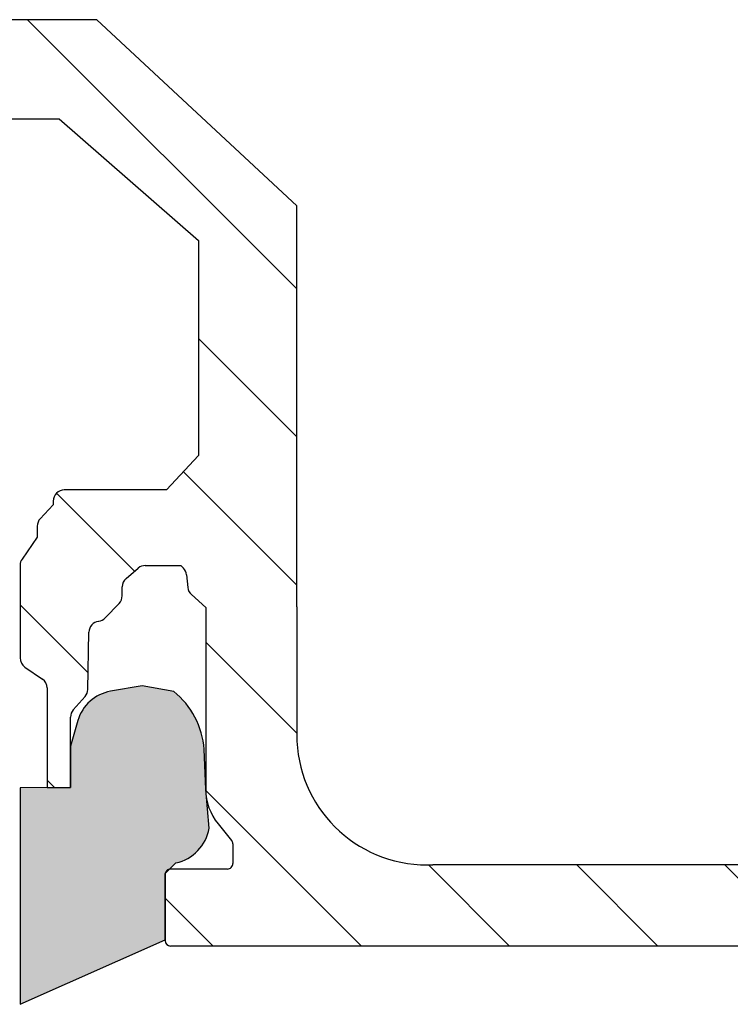
# Model space of a CAD drawing. Units: millimetres. Extents: x 602 to 3680, y 17 to 630.
# Drawn here: x 3389 to 3407, y 171 to 195 of the extents above; entities that cross this region are included whole.
import ezdxf

# ---------------------------------------------------------------- set-up
doc = ezdxf.new("R2010")
doc.units = ezdxf.units.MM
pattern_1 = [(135, (4020.148238754378, 721.4903105390849), (-1.796051224213825, -1.796051224213825), [])]

msp = doc.modelspace()

# ---------------------------------------------------------------- hatches: boundary and pattern name
h = msp.add_hatch()
h.set_pattern_fill('ANSI31', color=256, scale=0.7999999999999977, angle=90)
h.set_pattern_definition(pattern_1)
edge = h.paths.add_edge_path()
edge.add_line((3393.804538236075, 184.753864187796), (3396.186923009022, 184.7530731295107))
edge.add_line((3396.186923009021, 184.7530731295107), (3396.186923009019, 190.8050480508371))
edge.add_line((3396.186923009019, 190.8050480508372), (3391.342043980304, 195.3209159020575))
edge.add_line((3391.342043980304, 195.3209159020575), (3382.151438471294, 195.3209159020533))
edge.add_line((3382.151438471294, 195.3209159020533), (3382.151438471294, 193.6623167765113))
edge.add_line((3382.151438471295, 193.6623167765113), (3382.74589608776, 193.6623167765117))
edge.add_line((3382.74589608776, 193.6623167765117), (3383.07674015423, 193.3217452004309))
edge.add_arc((3384.033108301652, 194.2507972680644), 1.33333333333326, 224.169953425004, 270.0000000000283)
edge.add_line((3384.033108301653, 192.9174639347311), (3390.427484865681, 192.9174639347341))
edge.add_line((3390.42748486568, 192.9174639347341), (3393.804538236072, 189.9655179340906))
edge.add_line((3393.804538236072, 189.9655179340906), (3393.804538236075, 184.7538641877961))
h = msp.add_hatch()
h.set_pattern_fill('ANSI31', color=256, scale=0.7999999999999977, angle=90)
h.set_pattern_definition(pattern_1)
edge = h.paths.add_edge_path()
edge.add_line((3393.804538236075, 184.753864187796), (3396.186923009022, 184.7530731295107))
edge.add_line((3396.186923009021, 184.7530731295107), (3396.186923009019, 190.8050480508371))
edge.add_line((3396.186923009019, 190.8050480508372), (3391.342043980304, 195.3209159020575))
edge.add_line((3391.342043980304, 195.3209159020575), (3382.151438471294, 195.3209159020533))
edge.add_line((3382.151438471294, 195.3209159020533), (3382.151438471294, 193.6623167765113))
edge.add_line((3382.151438471295, 193.6623167765113), (3382.74589608776, 193.6623167765117))
edge.add_line((3382.74589608776, 193.6623167765117), (3383.07674015423, 193.3217452004309))
edge.add_arc((3384.033108301652, 194.2507972680644), 1.33333333333326, 224.1699534250049, 270.0000000000292)
edge.add_line((3384.033108301653, 192.9174639347311), (3390.427484865681, 192.9174639347341))
edge.add_line((3390.42748486568, 192.9174639347341), (3393.804538236072, 189.9655179340906))
edge.add_line((3393.804538236072, 189.9655179340906), (3393.804538236075, 184.7538641877961))
h = msp.add_hatch()
h.set_pattern_fill('ANSI31,_O', color=256, scale=0.7999999999999977, angle=90)
h.set_pattern_definition(pattern_1)
edge = h.paths.add_edge_path()
edge.add_line((3393.983358899185, 181.0679635252915), (3396.186923009024, 181.0846632261209))
edge.add_line((3396.186923009023, 181.0846632261209), (3396.186923009021, 184.7530731295106))
edge.add_line((3396.186923009021, 184.7530731295107), (3393.804538236074, 184.753864187796))
edge.add_line((3393.804538236075, 184.753864187796), (3393.029652594365, 183.9196270153662))
edge.add_line((3393.029652594365, 183.9196270153662), (3390.553577287528, 183.9196270153651))
edge.add_arc((3390.553577287527, 183.6529603486984), 0.2666666666666507, 90, 180.5324674467327)
edge.add_line((3390.286922136193, 183.6504821683422), (3390.287743556893, 183.562096324887))
edge.add_line((3390.287743556893, 183.5620963248869), (3389.970914305853, 183.2225269831696))
edge.add_arc((3390.165891627538, 183.0406067942418), 0.26666666666665, 136.9841455558278, 179.4112071168021)
edge.add_line((3389.899239041263, 183.0433471125229), (3389.896442503749, 182.7712239924778))
edge.add_line((3389.89644250375, 182.7712239924778), (3389.53071075358, 182.2447299023054))
edge.add_arc((3389.749721137998, 182.0925932445656), 0.2666666666665859, 145.2140306624777, 180.0000000000412)
edge.add_line((3389.483054471331, 182.0925932445654), (3389.483054471333, 179.8447156508784))
edge.add_arc((3389.749721138, 179.8447156508786), 0.2666666666667265, 180, 235.7213139159238)
edge.add_line((3389.599529483858, 179.6243668861049), (3390.023966466169, 179.3350669096886))
edge.add_arc((3389.873774812027, 179.1147181449151), 0.2666666666666297, 0.6993991468863214, 55.721313915933706, ccw=False)
edge.add_line((3390.140421611421, 179.1179732155157), (3390.13872633764, 176.7071798539736))
edge.add_line((3390.138726337639, 176.7071798539736), (3390.704991770814, 176.7071798539739))
edge.add_line((3390.704991770814, 176.7071798539739), (3390.704991770813, 178.4109797925437))
edge.add_arc((3390.97165843748, 178.4109797925437), 0.2666666666667265, 138.5067730731795, 180, ccw=False)
edge.add_line((3390.771916025352, 178.5876548612669), (3391.057247654858, 178.910240432314))
edge.add_arc((3390.857505242729, 179.0869155010372), 0.2666666666666797, 318.5067730732183, 358.9002385144485)
edge.add_line((3391.124122787271, 179.0817972929561), (3391.150843045526, 180.4737081985694))
edge.add_arc((3391.417460590066, 180.4685899904881), 0.2666666666665991, 97.76476693122282, 178.9002385144399, ccw=False)
edge.add_line((3391.381432242541, 180.7328116195911), (3391.389511267186, 180.73391324745))
edge.add_arc((3391.353482919662, 180.998134876553), 0.2666666666667732, 277.764766931236, 316.4338167465471)
edge.add_line((3391.546703921821, 180.8143503411966), (3391.883286849635, 181.1682152107053))
edge.add_arc((3391.690065847476, 181.3519997460614), 0.2666666666666536, 316.433816746564, 360.0000000000138)
edge.add_line((3391.956732514142, 181.3519997460614), (3391.956732514142, 181.5718416117679))
edge.add_arc((3392.22339918081, 181.5718416117679), 0.2666666666666507, 130.2503061490985, 180, ccw=False)
edge.add_line((3392.05109836539, 181.7753693497229), (3392.344971567784, 182.0241540751418))
edge.add_arc((3392.517272383203, 181.8206263371869), 0.2666666666666089, 90.00000000003263, 130.2503061491146, ccw=False)
edge.add_line((3392.517272383203, 182.0872930038535), (3393.37469597009, 182.0872930038539))
edge.add_line((3393.37469597009, 182.0872930038539), (3393.439690276415, 182.0222986975292))
edge.add_arc((3393.251128468099, 181.8337368892129), 0.2666666666667323, 5.978248863497072, 44.9999999999784, ccw=False)
edge.add_line((3393.516344869628, 181.8615104642645), (3393.548617660395, 181.553329993482))
edge.add_arc((3393.813834061924, 181.5811035685337), 0.2666666666666759, 185.9782488634891, 227.8491710886006)
edge.add_line((3393.634878172466, 181.3834020239277), (3393.983358899184, 181.0679635252916))
h = msp.add_hatch()
h.set_pattern_fill('ANSI31,_O', color=256, scale=0.7999999999999977, angle=90)
h.set_pattern_definition(pattern_1)
edge = h.paths.add_edge_path()
edge.add_line((3393.983358899185, 181.0679635252915), (3396.186923009024, 181.0846632261209))
edge.add_line((3396.186923009023, 181.0846632261209), (3396.186923009021, 184.7530731295106))
edge.add_line((3396.186923009021, 184.7530731295107), (3393.804538236074, 184.753864187796))
edge.add_line((3393.804538236075, 184.753864187796), (3393.029652594365, 183.9196270153662))
edge.add_line((3393.029652594365, 183.9196270153662), (3390.553577287528, 183.9196270153651))
edge.add_arc((3390.553577287527, 183.6529603486984), 0.2666666666666507, 90, 180.5324674467327)
edge.add_line((3390.286922136193, 183.6504821683422), (3390.287743556893, 183.562096324887))
edge.add_line((3390.287743556893, 183.5620963248869), (3389.970914305853, 183.2225269831696))
edge.add_arc((3390.165891627538, 183.0406067942418), 0.26666666666665, 136.9841455558189, 179.4112071167931)
edge.add_line((3389.899239041263, 183.0433471125229), (3389.896442503749, 182.7712239924778))
edge.add_line((3389.89644250375, 182.7712239924778), (3389.53071075358, 182.2447299023054))
edge.add_arc((3389.749721137998, 182.0925932445656), 0.2666666666665859, 145.2140306624727, 180.0000000000362)
edge.add_line((3389.483054471331, 182.0925932445654), (3389.483054471333, 179.8447156508784))
edge.add_arc((3389.749721138, 179.8447156508786), 0.2666666666667265, 180, 235.7213139159238)
edge.add_line((3389.599529483858, 179.6243668861049), (3390.023966466169, 179.3350669096886))
edge.add_arc((3389.873774812027, 179.1147181449151), 0.2666666666666297, 0.6993991468829108, 55.721313915930295, ccw=False)
edge.add_line((3390.140421611421, 179.1179732155157), (3390.13872633764, 176.7071798539736))
edge.add_line((3390.138726337639, 176.7071798539736), (3390.704991770814, 176.7071798539739))
edge.add_line((3390.704991770814, 176.7071798539739), (3390.704991770813, 178.4109797925437))
edge.add_arc((3390.97165843748, 178.4109797925437), 0.2666666666667265, 138.5067730731795, 180, ccw=False)
edge.add_line((3390.771916025352, 178.5876548612669), (3391.057247654858, 178.910240432314))
edge.add_arc((3390.857505242729, 179.0869155010372), 0.2666666666666797, 318.5067730732228, 358.900238514453)
edge.add_line((3391.124122787271, 179.0817972929561), (3391.150843045526, 180.4737081985694))
edge.add_arc((3391.417460590066, 180.4685899904881), 0.2666666666665991, 97.76476693122282, 178.9002385144399, ccw=False)
edge.add_line((3391.381432242541, 180.7328116195911), (3391.389511267186, 180.73391324745))
edge.add_arc((3391.353482919662, 180.998134876553), 0.2666666666667732, 277.764766931236, 316.4338167465471)
edge.add_line((3391.546703921821, 180.8143503411966), (3391.883286849635, 181.1682152107053))
edge.add_arc((3391.690065847476, 181.3519997460614), 0.2666666666666536, 316.4338167465729, 360.0000000000227)
edge.add_line((3391.956732514142, 181.3519997460614), (3391.956732514142, 181.5718416117679))
edge.add_arc((3392.22339918081, 181.5718416117679), 0.2666666666666507, 130.2503061490985, 180, ccw=False)
edge.add_line((3392.05109836539, 181.7753693497229), (3392.344971567784, 182.0241540751418))
edge.add_arc((3392.517272383203, 181.8206263371869), 0.2666666666666089, 90.00000000003263, 130.2503061491146, ccw=False)
edge.add_line((3392.517272383203, 182.0872930038535), (3393.37469597009, 182.0872930038539))
edge.add_line((3393.37469597009, 182.0872930038539), (3393.439690276415, 182.0222986975292))
edge.add_arc((3393.251128468099, 181.8337368892129), 0.2666666666667323, 5.978248863497072, 44.9999999999784, ccw=False)
edge.add_line((3393.516344869628, 181.8615104642645), (3393.548617660395, 181.553329993482))
edge.add_arc((3393.813834061924, 181.5811035685337), 0.2666666666666759, 185.9782488634891, 227.8491710886006)
edge.add_line((3393.634878172466, 181.3834020239277), (3393.983358899184, 181.0679635252916))
h = msp.add_hatch()
h.set_pattern_fill('ANSI31', color=256, scale=0.7999999999999977, angle=90)
h.set_pattern_definition(pattern_1)
edge = h.paths.add_edge_path()
edge.add_line((3420.312671700817, 172.8610659383625), (3393.131656977992, 172.8610659383501))
edge.add_arc((3393.131656977993, 172.9928737658238), 0.1318078274736548, 180, 270, ccw=False)
edge.add_line((3392.999849150519, 172.9928737658238), (3392.999849150518, 174.5963245089301))
edge.add_arc((3393.131656977992, 174.59632450893), 0.1318078274736548, 90, 180, ccw=False)
edge.add_line((3393.131656977992, 174.7281323364037), (3394.507222938019, 174.7281323364043))
edge.add_arc((3394.507222938019, 174.859940163878), 0.1318078274736548, 270, 360)
edge.add_line((3394.639030765493, 174.8599401638781), (3394.639030765493, 175.3366925374634))
edge.add_arc((3394.507222938019, 175.3366925374633), 0.1318078274736548, 0, 39.18223011210804)
edge.add_line((3394.609392519479, 175.4199672635671), (3394.279741359326, 175.8244155594226))
edge.add_arc((3395.301437173923, 176.6571628204611), 1.318078274736548, 180.0000000000286, 219.1822301121768, ccw=False)
edge.add_line((3393.983358899187, 176.6571628204605), (3393.983358899185, 181.0679635252915))
edge.add_line((3393.983358899184, 181.0679635252915), (3396.186923009023, 181.0846632261209))
edge.add_line((3396.186923009023, 181.0846632261209), (3396.186923009025, 177.9901032700014))
edge.add_arc((3399.350310868393, 177.9901032700028), 3.163387859367714, 180, 270)
edge.add_line((3399.350310868394, 174.8267154106352), (3399.489821565075, 174.8267154106352))
edge.add_line((3399.489821565075, 174.8267154106352), (3412.877406894464, 174.8267154106414))
edge.add_arc((3412.877406894463, 174.958523238115), 0.1318078274736548, 270, 359.9999999999845)
edge.add_line((3413.009214721937, 174.9585232381151), (3413.009214721937, 179.2643320579976))
edge.add_arc((3413.141022549409, 179.2643320579976), 0.1318078274736548, 90.000000000015, 180, ccw=False)
edge.add_line((3413.141022549409, 179.3961398854712), (3415.198274552436, 179.3961398854721))
edge.add_arc((3415.198274552436, 179.2643320579985), 0.1318078274736548, 0, 90, ccw=False)
edge.add_line((3415.33008237991, 179.2643320579986), (3415.33008237991, 177.2619592763787))
edge.add_arc((3415.198274552436, 177.2619592763786), 0.1318078274736548, 299.35016410718356, 360, ccw=False)
edge.add_line((3415.262879603619, 177.1470702397168), (3415.002242359705, 177.0005072344703))
edge.add_arc((3415.066847410887, 176.8856181978084), 0.1318078274736548, 119.3501641071145, 179.9999999999155)
edge.add_line((3414.935039583414, 176.8856181978086), (3414.935039583413, 176.507746563646))
edge.add_arc((3415.066847410886, 176.507746563646), 0.1318078274736548, 180, 231.3486723768569)
edge.add_line((3414.984522949117, 176.4048097559542), (3415.255906402911, 176.1877688619593))
edge.add_arc((3415.173581941141, 176.0848320542673), 0.1318078274736548, 8.128608897095546e-11, 51.348672376971706, ccw=False)
edge.add_line((3415.305389768615, 176.0848320542674), (3415.305389768615, 175.6026252250039))
edge.add_arc((3415.437197596089, 175.6026252250039), 0.1318078274736548, 180, 219.1024380888634)
edge.add_line((3415.334912142567, 175.519492864391), (3415.586801609832, 175.2095698908743))
edge.add_arc((3415.689087063354, 175.2927022514873), 0.1318078274736548, 219.1024380888813, 270.0000000000186)
edge.add_line((3415.689087063354, 175.1608944240137), (3417.193182706106, 175.1608944240143))
edge.add_arc((3417.193182706105, 175.292702251488), 0.1318078274736548, 270, 320.8975619111139)
edge.add_line((3417.295468159627, 175.209569890875), (3417.547357626892, 175.519492864392))
edge.add_arc((3417.445072173371, 175.602625225005), 0.1318078274736548, 320.897561911157, 360.0000000000196)
edge.add_line((3417.576880000844, 175.602625225005), (3417.576880000843, 176.0699374115364))
edge.add_arc((3417.708687828317, 176.0699374115364), 0.1318078274736548, 118.6032091683928, 180, ccw=False)
edge.add_line((3417.645586012769, 176.1856589059002), (3418.051352961075, 176.4069197120151))
edge.add_arc((3417.988251145526, 176.5226412063789), 0.1318078274736548, 298.6032091684396, 360.0000000000098)
edge.add_line((3418.120058973, 176.522641206379), (3418.120058972999, 176.8742179477129))
edge.add_arc((3417.988251145526, 176.8742179477127), 0.1318078274736548, 0, 67.75702040647634)
edge.add_line((3418.038145049016, 176.9962175451625), (3417.658793924827, 177.1513599290273))
edge.add_arc((3417.708687828316, 177.2733595264771), 0.1318078274736548, 179.999999999981, 247.7570204064962, ccw=False)
edge.add_line((3417.576880000843, 177.273359526477), (3417.576880000843, 177.6742991001625))
edge.add_arc((3417.708687828316, 177.6742991001627), 0.1318078274736548, 118.6032091684371, 180, ccw=False)
edge.add_line((3417.645586012768, 177.7900205945264), (3418.051352961073, 178.0112814006412))
edge.add_arc((3417.988251145525, 178.1270028950049), 0.1318078274736548, 298.6032091684396, 360.0000000000098)
edge.add_line((3418.120058972999, 178.1270028950051), (3418.120058972999, 178.3010243429606))
edge.add_arc((3417.988251145525, 178.3010243429606), 0.1318078274736548, 0, 70.57088475812131)
edge.add_line((3418.03209575319, 178.4253262084415), (3417.648208649701, 178.5607335040206))
edge.add_arc((3417.692053257367, 178.6850353695014), 0.1318078274736548, 180.0000000000918, 250.5708847582062, ccw=False)
edge.add_line((3417.560245429893, 178.6850353695013), (3417.560245429893, 179.2643320579996))
edge.add_arc((3417.692053257366, 179.2643320579997), 0.1318078274736548, 90, 180, ccw=False)
edge.add_line((3417.692053257366, 179.3961398854733), (3420.029083383986, 179.3961398854744))
edge.add_arc((3420.029083383986, 179.2643320580007), 0.1318078274736548, -3.979039320256561e-12, 90, ccw=False)
edge.add_line((3420.16089121146, 179.2643320580007), (3420.160891211462, 174.9585232381184))
edge.add_arc((3420.292699038934, 174.9585232381183), 0.1318078274736548, 180, 270)
edge.add_line((3420.292699038935, 174.8267154106447), (3420.312671700818, 172.8610659383625))
edge = h.paths.add_edge_path(flags=16)
edge.add_line((3396.186923009025, 178.2232575136765), (3396.186923009025, 177.9901032700014))
h = msp.add_hatch()
h.set_pattern_fill('ANSI31', color=256, scale=0.7999999999999977, angle=90)
h.set_pattern_definition(pattern_1)
edge = h.paths.add_edge_path()
edge.add_line((3420.312671700817, 172.8610659383625), (3393.131656977992, 172.8610659383501))
edge.add_arc((3393.131656977993, 172.9928737658238), 0.1318078274736548, 180, 270, ccw=False)
edge.add_line((3392.999849150519, 172.9928737658238), (3392.999849150518, 174.5963245089301))
edge.add_arc((3393.131656977992, 174.59632450893), 0.1318078274736548, 90, 180, ccw=False)
edge.add_line((3393.131656977992, 174.7281323364037), (3394.507222938019, 174.7281323364043))
edge.add_arc((3394.507222938019, 174.859940163878), 0.1318078274736548, 270, 360)
edge.add_line((3394.639030765493, 174.8599401638781), (3394.639030765493, 175.3366925374634))
edge.add_arc((3394.507222938019, 175.3366925374633), 0.1318078274736548, 0, 39.18223011210804)
edge.add_line((3394.609392519479, 175.4199672635671), (3394.279741359326, 175.8244155594226))
edge.add_arc((3395.301437173923, 176.6571628204611), 1.318078274736548, 180.0000000000296, 219.1822301121778, ccw=False)
edge.add_line((3393.983358899187, 176.6571628204605), (3393.983358899185, 181.0679635252915))
edge.add_line((3393.983358899184, 181.0679635252915), (3396.186923009023, 181.0846632261209))
edge.add_line((3396.186923009023, 181.0846632261209), (3396.186923009025, 177.9901032700014))
edge.add_arc((3399.350310868393, 177.9901032700028), 3.163387859367714, 180, 270)
edge.add_line((3399.350310868394, 174.8267154106352), (3399.489821565075, 174.8267154106352))
edge.add_line((3399.489821565075, 174.8267154106352), (3412.877406894464, 174.8267154106414))
edge.add_arc((3412.877406894463, 174.958523238115), 0.1318078274736548, 270, 359.9999999999845)
edge.add_line((3413.009214721937, 174.9585232381151), (3413.009214721937, 179.2643320579976))
edge.add_arc((3413.141022549409, 179.2643320579976), 0.1318078274736548, 90.000000000015, 180, ccw=False)
edge.add_line((3413.141022549409, 179.3961398854712), (3415.198274552436, 179.3961398854721))
edge.add_arc((3415.198274552436, 179.2643320579985), 0.1318078274736548, 0, 90, ccw=False)
edge.add_line((3415.33008237991, 179.2643320579986), (3415.33008237991, 177.2619592763787))
edge.add_arc((3415.198274552436, 177.2619592763786), 0.1318078274736548, 299.35016410718356, 360, ccw=False)
edge.add_line((3415.262879603619, 177.1470702397168), (3415.002242359705, 177.0005072344703))
edge.add_arc((3415.066847410887, 176.8856181978084), 0.1318078274736548, 119.3501641070963, 179.9999999998973)
edge.add_line((3414.935039583414, 176.8856181978086), (3414.935039583413, 176.507746563646))
edge.add_arc((3415.066847410886, 176.507746563646), 0.1318078274736548, 180, 231.3486723768569)
edge.add_line((3414.984522949117, 176.4048097559542), (3415.255906402911, 176.1877688619593))
edge.add_arc((3415.173581941141, 176.0848320542673), 0.1318078274736548, 1.0442136044730432e-10, 51.348672376994784, ccw=False)
edge.add_line((3415.305389768615, 176.0848320542674), (3415.305389768615, 175.6026252250039))
edge.add_arc((3415.437197596089, 175.6026252250039), 0.1318078274736548, 180, 219.1024380888634)
edge.add_line((3415.334912142567, 175.519492864391), (3415.586801609832, 175.2095698908743))
edge.add_arc((3415.689087063354, 175.2927022514873), 0.1318078274736548, 219.1024380888717, 270.0000000000091)
edge.add_line((3415.689087063354, 175.1608944240137), (3417.193182706106, 175.1608944240143))
edge.add_arc((3417.193182706105, 175.292702251488), 0.1318078274736548, 270, 320.8975619111139)
edge.add_line((3417.295468159627, 175.209569890875), (3417.547357626892, 175.519492864392))
edge.add_arc((3417.445072173371, 175.602625225005), 0.1318078274736548, 320.8975619111475, 360.00000000001)
edge.add_line((3417.576880000844, 175.602625225005), (3417.576880000843, 176.0699374115364))
edge.add_arc((3417.708687828317, 176.0699374115364), 0.1318078274736548, 118.6032091683928, 180, ccw=False)
edge.add_line((3417.645586012769, 176.1856589059002), (3418.051352961075, 176.4069197120151))
edge.add_arc((3417.988251145526, 176.5226412063789), 0.1318078274736548, 298.6032091684396, 360.0000000000098)
edge.add_line((3418.120058973, 176.522641206379), (3418.120058972999, 176.8742179477129))
edge.add_arc((3417.988251145526, 176.8742179477127), 0.1318078274736548, 0, 67.75702040647634)
edge.add_line((3418.038145049016, 176.9962175451625), (3417.658793924827, 177.1513599290273))
edge.add_arc((3417.708687828316, 177.2733595264771), 0.1318078274736548, 179.9999999999716, 247.7570204064869, ccw=False)
edge.add_line((3417.576880000843, 177.273359526477), (3417.576880000843, 177.6742991001625))
edge.add_arc((3417.708687828316, 177.6742991001627), 0.1318078274736548, 118.6032091684371, 180, ccw=False)
edge.add_line((3417.645586012768, 177.7900205945264), (3418.051352961073, 178.0112814006412))
edge.add_arc((3417.988251145525, 178.1270028950049), 0.1318078274736548, 298.6032091684396, 360.0000000000098)
edge.add_line((3418.120058972999, 178.1270028950051), (3418.120058972999, 178.3010243429606))
edge.add_arc((3417.988251145525, 178.3010243429606), 0.1318078274736548, 0, 70.57088475812131)
edge.add_line((3418.03209575319, 178.4253262084415), (3417.648208649701, 178.5607335040206))
edge.add_arc((3417.692053257367, 178.6850353695014), 0.1318078274736548, 180.000000000096, 250.5708847582103, ccw=False)
edge.add_line((3417.560245429893, 178.6850353695013), (3417.560245429893, 179.2643320579996))
edge.add_arc((3417.692053257366, 179.2643320579997), 0.1318078274736548, 90, 180, ccw=False)
edge.add_line((3417.692053257366, 179.3961398854733), (3420.029083383986, 179.3961398854744))
edge.add_arc((3420.029083383986, 179.2643320580007), 0.1318078274736548, -3.979039320256561e-12, 90, ccw=False)
edge.add_line((3420.16089121146, 179.2643320580007), (3420.160891211462, 174.9585232381184))
edge.add_arc((3420.292699038934, 174.9585232381183), 0.1318078274736548, 180, 270)
edge.add_line((3420.292699038935, 174.8267154106447), (3420.312671700818, 172.8610659383625))
edge = h.paths.add_edge_path(flags=16)
edge.add_line((3396.186923009025, 178.2232575136765), (3396.186923009025, 177.9901032700014))
h = msp.add_hatch(color=256)
edge = h.paths.add_edge_path()
edge.add_line((3392.999849150518, 173.0124639246675), (3392.999849150518, 174.6159146677738))
edge.add_line((3392.999849150518, 174.6159146677738), (3393.259067532008, 174.8751330492645))
edge.add_arc((3393.040692436296, 175.8870865345518), 1.035247573680971, 282.1774427691412, 350.6537056862937)
edge.add_line((3394.062196912411, 175.7189611525049), (3393.983358899187, 176.6571628204591))
edge.add_line((3393.983358899187, 176.6571628204591), (3393.946092203241, 177.6310246763076))
edge.add_arc((3391.95219268777, 177.4749326451198), 1.999999999999593, 4.476259452761334, 51.19622044551319)
edge.add_line((3393.205503126874, 179.0335259029108), (3392.438484263602, 179.171692092339))
edge.add_line((3392.438484263602, 179.171692092339), (3391.672852926868, 179.0376261811976))
edge.add_arc((3391.84533365561, 178.052613288788), 1.000000000000209, 99.93208530070699, 163.940527223843)
edge.add_line((3390.884358587875, 178.3292482814991), (3390.704991770814, 177.7061635535497))
edge.add_line((3390.704991770814, 177.7061635535497), (3390.704991770814, 176.707179853974))
edge.add_line((3390.704991770814, 176.707179853974), (3389.483054471334, 176.6947749126537))
edge.add_line((3389.483054471334, 176.6947749126537), (3389.483054471334, 171.4478998861856))
edge.add_line((3389.483054471334, 171.4478998861856), (3392.999849150518, 173.0124639246675))
h = msp.add_hatch(color=256)
edge = h.paths.add_edge_path()
edge.add_line((3392.999849150518, 173.0124639246675), (3392.999849150518, 174.6159146677738))
edge.add_line((3392.999849150518, 174.6159146677738), (3393.259067532008, 174.8751330492645))
edge.add_arc((3393.040692436296, 175.8870865345518), 1.035247573680971, 282.1774427691412, 350.6537056862937)
edge.add_line((3394.062196912411, 175.7189611525049), (3393.983358899187, 176.6571628204591))
edge.add_line((3393.983358899187, 176.6571628204591), (3393.946092203241, 177.6310246763076))
edge.add_arc((3391.95219268777, 177.4749326451198), 1.999999999999593, 4.476259452761334, 51.19622044551319)
edge.add_line((3393.205503126874, 179.0335259029108), (3392.438484263602, 179.171692092339))
edge.add_line((3392.438484263602, 179.171692092339), (3391.672852926868, 179.0376261811976))
edge.add_arc((3391.84533365561, 178.052613288788), 1.000000000000209, 99.93208530070699, 163.940527223843)
edge.add_line((3390.884358587875, 178.3292482814991), (3390.704991770814, 177.7061635535497))
edge.add_line((3390.704991770814, 177.7061635535497), (3390.704991770814, 176.707179853974))
edge.add_line((3390.704991770814, 176.707179853974), (3389.483054471334, 176.6947749126537))
edge.add_line((3389.483054471334, 176.6947749126537), (3389.483054471334, 171.4478998861856))
edge.add_line((3389.483054471334, 171.4478998861856), (3392.999849150518, 173.0124639246675))

# ---------------------------------------------------------------- linework, layer by layer
for p, q in [((3391.342043980304, 195.3209159020574), (3382.151438471294, 195.3209159020532)), ((3391.342043980304, 195.3209159020574), (3382.151438471294, 195.3209159020532)), ((3396.186923009019, 190.8050480508371), (3391.342043980304, 195.3209159020574)), ((3396.186923009019, 190.8050480508371), (3391.342043980304, 195.3209159020574)), ((3384.033108301652, 192.917463934731), (3390.427484865681, 192.917463934734)), ((3384.033108301652, 192.917463934731), (3390.427484865681, 192.917463934734)), ((3390.427484865681, 192.917463934734), (3393.804538236072, 189.9655179340905)), ((3390.427484865681, 192.917463934734), (3393.804538236072, 189.9655179340905)), ((3396.186923009021, 184.7530731295106), (3396.186923009019, 190.8050480508371)), ((3396.186923009021, 184.7530731295106), (3396.186923009019, 190.8050480508371)), ((3393.804538236072, 189.9655179340905), (3393.804538236075, 184.753864187796)), ((3393.804538236072, 189.9655179340905), (3393.804538236075, 184.753864187796)), ((3393.804538236075, 184.753864187796), (3393.029652594365, 183.9196270153661)), ((3393.804538236075, 184.753864187796), (3393.029652594365, 183.9196270153661)), ((3393.804538236075, 184.753864187796), (3393.029652594365, 183.9196270153661)), ((3393.804538236075, 184.753864187796), (3393.029652594365, 183.9196270153661)), ((3396.186923009023, 181.0846632261209), (3396.186923009021, 184.7530731295106)), ((3396.186923009023, 181.0846632261209), (3396.186923009021, 184.7530731295106)), ((3393.029652594365, 183.9196270153661), (3390.553577287527, 183.919627015365)), ((3393.029652594365, 183.9196270153661), (3390.553577287527, 183.919627015365)), ((3390.286922136193, 183.6504821683421), (3390.287743556893, 183.5620963248868)), ((3390.286922136193, 183.6504821683421), (3390.287743556893, 183.5620963248868)), ((3390.287743556893, 183.5620963248868), (3389.970914305853, 183.2225269831694)), ((3390.287743556893, 183.5620963248868), (3389.970914305853, 183.2225269831694)), ((3389.899239041264, 183.0433471125228), (3389.89644250375, 182.7712239924777)), ((3389.899239041264, 183.0433471125228), (3389.89644250375, 182.7712239924777)), ((3389.89644250375, 182.7712239924777), (3389.53071075358, 182.2447299023053)), ((3389.89644250375, 182.7712239924777), (3389.53071075358, 182.2447299023053)), ((3389.483054471331, 182.0925932445653), (3389.483054471332, 179.8447156508783)), ((3389.483054471331, 182.0925932445653), (3389.483054471332, 179.8447156508783)), ((3392.05109836539, 181.7753693497228), (3392.344971567784, 182.0241540751416)), ((3392.05109836539, 181.7753693497228), (3392.344971567784, 182.0241540751416)), ((3392.517272383203, 182.0872930038534), (3393.37469597009, 182.0872930038538)), ((3392.517272383203, 182.0872930038534), (3393.37469597009, 182.0872930038538)), ((3393.37469597009, 182.0872930038538), (3393.439690276415, 182.0222986975292)), ((3393.37469597009, 182.0872930038538), (3393.439690276415, 182.0222986975292)), ((3393.516344869628, 181.8615104642644), (3393.548617660395, 181.553329993482)), ((3393.516344869628, 181.8615104642644), (3393.548617660395, 181.553329993482)), ((3391.956732514142, 181.3519997460614), (3391.956732514142, 181.5718416117678)), ((3391.956732514142, 181.3519997460614), (3391.956732514142, 181.5718416117678)), ((3393.634878172466, 181.3834020239277), (3393.983358899184, 181.0679635252915)), ((3393.634878172466, 181.3834020239277), (3393.983358899184, 181.0679635252915)), ((3391.54670392182, 180.8143503411965), (3391.883286849635, 181.1682152107051)), ((3391.54670392182, 180.8143503411965), (3391.883286849635, 181.1682152107051)), ((3393.983358899184, 181.0679635252915), (3393.983358899186, 176.6571628204605)), ((3393.983358899184, 181.0679635252915), (3393.983358899186, 176.6571628204605)), ((3396.186923009023, 181.0846632261209), (3396.186923009025, 177.9901032700014)), ((3396.186923009023, 181.0846632261209), (3396.186923009025, 177.9901032700014)), ((3391.381432242542, 180.732811619591), (3391.389511267186, 180.7339132474499)), ((3391.381432242542, 180.732811619591), (3391.389511267186, 180.7339132474499)), ((3391.124122787271, 179.0817972929559), (3391.150843045525, 180.4737081985692)), ((3391.124122787271, 179.0817972929559), (3391.150843045525, 180.4737081985692)), ((3389.599529483858, 179.6243668861049), (3390.023966466169, 179.3350669096886)), ((3389.599529483858, 179.6243668861049), (3390.023966466169, 179.3350669096886)), ((3390.140421611421, 179.1179732155157), (3390.138726337639, 176.7071798539735)), ((3390.140421611421, 179.1179732155157), (3390.138726337639, 176.7071798539735)), ((3390.771916025352, 178.5876548612669), (3391.057247654857, 178.9102404323139)), ((3390.771916025352, 178.5876548612669), (3391.057247654857, 178.9102404323139)), ((3390.704991770814, 176.7071798539738), (3390.704991770813, 178.4109797925435)), ((3390.704991770814, 176.7071798539738), (3390.704991770813, 178.4109797925435)), ((3396.186923009025, 178.2232575136764), (3396.186923009025, 177.9901032700014)), ((3396.186923009025, 178.2232575136764), (3396.186923009025, 177.9901032700014)), ((3390.138726337639, 176.7071798539735), (3390.704991770814, 176.7071798539738)), ((3390.138726337639, 176.7071798539735), (3390.704991770814, 176.7071798539738)), ((3394.279741359325, 175.8244155594225), (3394.609392519479, 175.4199672635671)), ((3394.279741359325, 175.8244155594225), (3394.609392519479, 175.4199672635671)), ((3394.639030765492, 175.3366925374633), (3394.639030765493, 174.859940163878)), ((3394.639030765492, 175.3366925374633), (3394.639030765493, 174.859940163878)), ((3399.350310868394, 174.826715410635), (3399.489821565075, 174.8267154106351)), ((3399.350310868394, 174.826715410635), (3399.489821565075, 174.8267154106351)), ((3412.877406894464, 174.8267154106412), (3399.489821565075, 174.8267154106351)), ((3412.877406894464, 174.8267154106412), (3399.489821565075, 174.8267154106351)), ((3392.999849150518, 174.5963245089298), (3392.999849150519, 172.9928737658236)), ((3392.999849150518, 174.5963245089298), (3392.999849150519, 172.9928737658236)), ((3394.507222938019, 174.7281323364042), (3393.131656977992, 174.7281323364035)), ((3394.507222938019, 174.7281323364042), (3393.131656977992, 174.7281323364035)), ((3420.312671700817, 172.8610659383624), (3393.131656977993, 172.86106593835)), ((3420.312671700817, 172.8610659383624), (3393.131656977993, 172.86106593835))]:
    msp.add_line(p, q)
msp.add_lwpolyline([(3392.999849150518, 173.0124639246675), (3392.999849150518, 174.6159146677738), (3393.259067532008, 174.8751330492645, 0.3080044599221797), (3394.062196912411, 175.7189611525049), (3393.983358899187, 176.6571628204591), (3393.946092203241, 177.6310246763076, 0.2067258572633453), (3393.205503126874, 179.0335259029108), (3392.438484263602, 179.171692092339), (3391.672852926868, 179.0376261811976, 0.2867852496862272), (3390.884358587875, 178.3292482814991), (3390.704991770814, 177.7061635535497), (3390.704991770814, 176.707179853974), (3389.483054471334, 176.6947749126537), (3389.483054471334, 171.4478998861856)], format="xyb", close=True)
msp.add_lwpolyline([(3392.999849150518, 173.0124639246675), (3392.999849150518, 174.6159146677738), (3393.259067532008, 174.8751330492645, 0.3080044599221797), (3394.062196912411, 175.7189611525049), (3393.983358899187, 176.6571628204591), (3393.946092203241, 177.6310246763076, 0.2067258572633453), (3393.205503126874, 179.0335259029108), (3392.438484263602, 179.171692092339), (3391.672852926868, 179.0376261811976, 0.2867852496862272), (3390.884358587875, 178.3292482814991), (3390.704991770814, 177.7061635535497), (3390.704991770814, 176.707179853974), (3389.483054471334, 176.6947749126537), (3389.483054471334, 171.4478998861856)], format="xyb", close=True)
for centre, radius, start, end in [((3390.553577287527, 183.6529603486983), 0.2666666666666507, 90.00000000002606, 180.5324674467653), ((3390.553577287527, 183.6529603486983), 0.2666666666666507, 90.00000000002606, 180.5324674467653), ((3390.165891627538, 183.0406067942417), 0.26666666666665, 136.9841455558586, 179.4112071168273), ((3390.165891627538, 183.0406067942417), 0.26666666666665, 136.9841455558586, 179.4112071168273), ((3389.749721137998, 182.0925932445656), 0.2666666666665859, 145.214030662491, 180.0000000000489), ((3389.749721137998, 182.0925932445656), 0.2666666666665859, 145.214030662491, 180.0000000000489), ((3392.517272383203, 181.8206263371868), 0.2666666666666089, 90.00000000002606, 130.2503061491127), ((3392.517272383203, 181.8206263371868), 0.2666666666666089, 90.00000000002606, 130.2503061491127), ((3393.251128468099, 181.8337368892128), 0.2666666666667323, 5.978248863494009, 44.99999999998388), ((3393.251128468099, 181.8337368892128), 0.2666666666667323, 5.978248863494009, 44.99999999998388), ((3392.22339918081, 181.5718416117678), 0.2666666666666507, 130.2503061491106, 180.0000000000065), ((3392.22339918081, 181.5718416117678), 0.2666666666666507, 130.2503061491106, 180.0000000000065), ((3393.813834061924, 181.5811035685336), 0.2666666666666759, 185.9782488634875, 227.8491710885987), ((3393.813834061924, 181.5811035685336), 0.2666666666666759, 185.9782488634875, 227.8491710885987), ((3391.690065847476, 181.3519997460614), 0.2666666666666536, 316.433816746561, 6.513775987637282e-12), ((3391.690065847476, 181.3519997460614), 0.2666666666666536, 316.433816746561, 6.513775987637282e-12), ((3391.417460590066, 180.4685899904881), 0.2666666666665991, 97.76476693121941, 178.9002385144388), ((3391.417460590066, 180.4685899904881), 0.2666666666665991, 97.76476693121941, 178.9002385144388), ((3391.353482919662, 180.9981348765529), 0.2666666666667732, 277.7647669312194, 316.4338167465289), ((3391.353482919662, 180.9981348765529), 0.2666666666667732, 277.7647669312194, 316.4338167465289), ((3389.749721138, 179.8447156508785), 0.2666666666667265, 180.0000000000326, 235.7213139159612), ((3389.749721138, 179.8447156508785), 0.2666666666667265, 180.0000000000326, 235.7213139159612), ((3389.873774812027, 179.1147181449151), 0.2666666666666297, 0.6993991468990328, 55.72131391595938), ((3389.873774812027, 179.1147181449151), 0.2666666666666297, 0.6993991468990328, 55.72131391595938), ((3390.85750524273, 179.0869155010371), 0.2666666666666797, 318.5067730732093, 358.9002385144356), ((3390.85750524273, 179.0869155010371), 0.2666666666666797, 318.5067730732093, 358.9002385144356), ((3390.97165843748, 178.4109797925436), 0.2666666666667265, 138.5067730732044, 180.0000000000196), ((3390.97165843748, 178.4109797925436), 0.2666666666667265, 138.5067730732044, 180.0000000000196), ((3399.350310868393, 177.9901032700028), 3.163387859367714, 180.0000000000261, 270.000000000026), ((3399.350310868393, 177.9901032700028), 3.163387859367714, 180.0000000000261, 270.000000000026), ((3395.301437173923, 176.6571628204611), 1.318078274736548, 180.0000000000261, 219.1822301121699), ((3395.301437173923, 176.6571628204611), 1.318078274736548, 180.0000000000261, 219.1822301121699), ((3394.507222938018, 175.3366925374633), 0.1318078274736548, 2.605510395054913e-11, 39.18223011212815), ((3394.507222938018, 175.3366925374633), 0.1318078274736548, 2.605510395054913e-11, 39.18223011212815), ((3394.507222938019, 174.8599401638779), 0.1318078274736548, 270.000000000026, 2.605510395054913e-11), ((3394.507222938019, 174.8599401638779), 0.1318078274736548, 270.000000000026, 2.605510395054913e-11), ((3393.131656977992, 174.5963245089299), 0.1318078274736548, 90.00000000002606, 180.0000000000261), ((3393.131656977992, 174.5963245089299), 0.1318078274736548, 90.00000000002606, 180.0000000000261), ((3393.131656977993, 172.9928737658236), 0.1318078274736548, 180.0000000000261, 270.000000000026), ((3393.131656977993, 172.9928737658236), 0.1318078274736548, 180.0000000000261, 270.000000000026)]:
    msp.add_arc(centre, radius, start, end)

doc.saveas('drawing.dxf')
